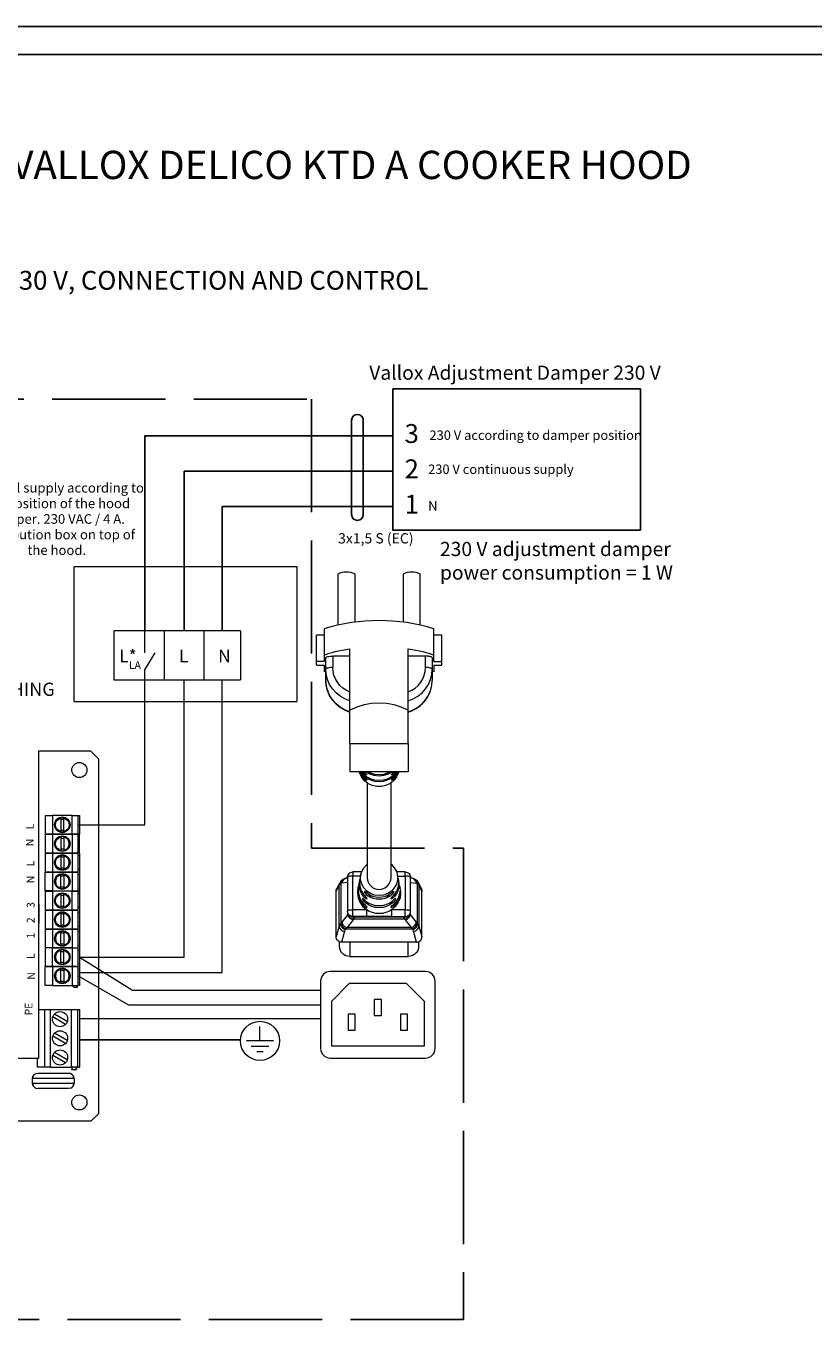
# Model space of a CAD drawing. Units: millimetres. Extents: x 0 to 2365, y -360 to 192.
# Drawn here: x 355 to 438, y 52 to 192 of the extents above; entities that cross this region are included whole.
import ezdxf

# ---------------------------------------------------------------- set-up
doc = ezdxf.new("R2010")
doc.units = ezdxf.units.MM
doc.linetypes.add('ACAD_ISO02W100', pattern=[15, 12, -3])
doc.linetypes.add('PDF_IMPORT', pattern=[1, 0.8, -0.2])
for name, color, linetype in [('Dotted_line', 102, 'ACAD_ISO02W100'), ('KEHYS', 7, 'Continuous'), ('PDF14_Text', 7, 'Continuous'), ('PDF17_Text', 7, 'Continuous'), ('PDF8_Geometry', 7, 'Continuous'), ('PDF8_Text', 7, 'Continuous'), ('RAPORTTI', 7, 'Continuous')]:
    doc.layers.add(name, color=color, linetype=linetype)
doc.styles.add('Arial', font='arial.ttf')
doc.styles.add('PDF ArialMT', font='arial.ttf')
doc.styles.add('PDF ProximaNova', font='arial.ttf')

# ---------------------------------------------------------------- blocks, each defined once
blk = doc.blocks.new('MAGISYFRAME')
at = {"color": 0, "linetype": 'ByBlock', "lineweight": -2}
for points in [[(0, 0), (279, 0), (279, 192.2), (0, 192.2)], [(3, 3), (276, 3), (276, 189.2), (3, 189.2)]]:
    blk.add_lwpolyline(points, close=True, dxfattribs=at)
at = {"color": 1}
for tag, p, flags in [('P_RTOP', (276, 189.2), 3), ('P_FPAGENMB', (13.06, 51.48), 1), ('P_LBOT', (3, 3), 3)]:
    blk.add_attdef(tag, p, '', height=2.5, dxfattribs=dict(at, flags=flags))

msp = doc.modelspace()

# ---------------------------------------------------------------- hatches: boundary and pattern name
at = {"layer": 'RAPORTTI'}
h = msp.add_hatch(dxfattribs=at)
h.set_pattern_fill('ANGLE', color=256)
h.set_pattern_definition([(0, (0, 0), (0, 6.985), [5.08, -1.905]), (90, (0, 0), (-6.985, 4e-16), [5.08, -1.905])])
h.paths.add_polyline_path([(358.947, 55.212, 1), (358.147, 55.212, 1)])

# ---------------------------------------------------------------- linework, layer by layer
at = {"layer": 'Dotted_line', "color": 7}
msp.add_lwpolyline([(401.25, 105), (401.25, 55), (312.645, 55), (312.645, 152.651), (385.126, 152.651), (385.126, 105)], close=True, dxfattribs=at)
at = {"layer": 'PDF8_Geometry', "lineweight": 20}
for points in [[(359.961, 120.57), (359.961, 134.875), (383.582, 134.875)], [(383.582, 134.875), (383.582, 120.57)], [(377.591, 128.062), (364.156, 128.062), (364.156, 122.882)], [(367.448, 125.725), (367.448, 128.062)], [(369.512, 128.062), (369.512, 122.882)], [(373.746, 122.882), (373.746, 128.061)], [(377.591, 128.062), (377.591, 122.882)], [(385.649, 124.423), (385.649, 124.798), (385.649, 127.601)], [(386.468, 127.6), (385.649, 127.6)], [(398.116, 124.798), (398.935, 124.798), (398.935, 127.601)], [(398.935, 127.6), (398.116, 127.6)], [(386.468, 125.482), (386.723, 125.587), (387.005, 125.686), (387.314, 125.78), (387.647, 125.868), (388.005, 125.95), (388.384, 126.024), (388.782, 126.092), (389.198, 126.153)], [(389.198, 116.115), (389.198, 119.656), (389.198, 126.153)], [(395.386, 116.115), (395.386, 119.656), (395.386, 126.153)], [(395.386, 126.153), (395.802, 126.093), (396.201, 126.025), (396.58, 125.95), (396.937, 125.868), (397.271, 125.78), (397.58, 125.686), (397.862, 125.586), (398.116, 125.483)], [(367.448, 123.912), (368.567, 125.724)], [(386.65, 125.197), (386.664, 125.234), (386.705, 125.269), (386.773, 125.302), (386.863, 125.33), (386.974, 125.354), (387.099, 125.371), (387.236, 125.381), (387.378, 125.385)], [(386.65, 123.985), (386.65, 125.197)], [(387.378, 125.385), (387.378, 124.173)], [(389.198, 125.385), (387.378, 125.385)], [(397.934, 125.197), (397.92, 125.234), (397.879, 125.269), (397.811, 125.301), (397.721, 125.33), (397.611, 125.353), (397.485, 125.371), (397.348, 125.381), (397.206, 125.385), (395.386, 125.385)], [(397.206, 124.173), (397.206, 125.385)], [(397.934, 125.197), (397.934, 123.985)], [(398.116, 124.798), (398.116, 125.482)], [(398.935, 124.423), (398.935, 124.799)], [(367.448, 122.88), (367.448, 123.912)], [(385.649, 124.423), (386.468, 124.423)], [(386.468, 124.423), (386.468, 123.739)], [(386.65, 123.663), (386.468, 123.739)], [(389.198, 121.575), (388.811, 121.76), (388.457, 121.996), (388.143, 122.281), (387.875, 122.607), (387.662, 122.967), (387.505, 123.354), (387.41, 123.759), (387.378, 124.173), (387.236, 124.169), (387.1, 124.159), (386.974, 124.141), (386.863, 124.118), (386.773, 124.09), (386.706, 124.057), (386.664, 124.022), (386.65, 123.985)], [(389.198, 119.472), (388.665, 119.679), (388.172, 119.964), (387.731, 120.321), (387.356, 120.74), (387.053, 121.211), (386.831, 121.722), (386.696, 122.26), (386.65, 122.812), (386.65, 123.985)], [(386.675, 123.579), (386.65, 123.985)], [(389.198, 120.644), (388.665, 120.852), (388.172, 121.137), (387.732, 121.494), (387.355, 121.913), (387.053, 122.384), (386.831, 122.895), (386.696, 123.433), (386.675, 123.579)], [(395.386, 121.576), (395.773, 121.759), (396.128, 121.996), (396.441, 122.28), (396.708, 122.607), (396.923, 122.967), (397.079, 123.354), (397.174, 123.759), (397.206, 124.173)], [(395.386, 120.645), (395.92, 120.852), (396.413, 121.137), (396.853, 121.494), (397.229, 121.913), (397.531, 122.384), (397.753, 122.895), (397.889, 123.434), (397.934, 123.985), (397.934, 122.812)], [(397.934, 123.985), (397.92, 124.022), (397.878, 124.057), (397.811, 124.09), (397.721, 124.118), (397.61, 124.142), (397.485, 124.159), (397.348, 124.169), (397.206, 124.173)], [(398.116, 124.423), (398.116, 123.739), (397.934, 123.663)], [(398.116, 124.423), (398.935, 124.423)], [(360.521, 91.822), (375.669, 91.822), (375.669, 122.882)], [(360.521, 93.457), (370.874, 93.457), (371.629, 93.457), (371.629, 122.882)], [(364.156, 122.882), (377.591, 122.882)], [(367.448, 107.484), (367.448, 122.88)], [(386.65, 122.812), (386.667, 122.472), (386.773, 121.905), (386.817, 121.785)], [(386.817, 121.785), (386.972, 121.362), (387.26, 120.858), (387.628, 120.407), (388.068, 120.019), (388.567, 119.705), (389.085, 119.484), (389.231, 119.438)], [(395.353, 119.438), (395.68, 119.551), (396.211, 119.814), (396.692, 120.158), (397.108, 120.574), (397.447, 121.05), (397.702, 121.574), (397.864, 122.126)], [(395.386, 119.471), (395.92, 119.679), (396.413, 119.964), (396.853, 120.321), (397.229, 120.741), (397.531, 121.211), (397.753, 121.722), (397.865, 122.135)], [(397.865, 122.135), (397.889, 122.26), (397.934, 122.812)], [(359.961, 120.57), (383.582, 120.57)], [(395.386, 119.656), (394.652, 119.975), (393.884, 120.206), (393.094, 120.346), (392.292, 120.393), (391.491, 120.346), (390.7, 120.206), (389.932, 119.975), (389.198, 119.656)], [(356.198, 115.3), (356.198, 99.15), (356.198, 99.068), (356.198, 97.064), (356.198, 96.982), (356.198, 87.878), (356.198, 82.682)], [(361.728, 115.3), (356.198, 115.3)], [(361.728, 115.3), (362.533, 114.498), (362.533, 76.824)], [(389.198, 116.115), (389.198, 113.112)], [(389.198, 116.115), (395.386, 116.115), (395.386, 113.112)], [(392.292, 113.112), (389.198, 113.112)], [(394.38, 113.112), (394.349, 113), (394.152, 112.56), (393.854, 112.175), (393.472, 111.866), (393.027, 111.651), (392.542, 111.54), (392.043, 111.54), (391.558, 111.651), (391.112, 111.866), (390.73, 112.175), (390.433, 112.56), (390.235, 113), (390.204, 113.112)], [(390.654, 112.454), (390.413, 112.766), (390.235, 113.112)], [(390.278, 113.112), (390.397, 112.909), (390.654, 112.588)], [(390.651, 112.861), (390.564, 112.947), (390.47, 113.045), (390.42, 113.098), (390.389, 113.126), (390.376, 113.127), (390.385, 113.095), (390.423, 113.023), (390.483, 112.929), (390.578, 112.806), (390.705, 112.673), (390.872, 112.673)], [(390.654, 112.994), (390.536, 113.112)], [(390.65, 112.861), (391.002, 112.583), (391.404, 112.376), (391.839, 112.249), (392.292, 112.206), (392.745, 112.249), (393.181, 112.376), (393.582, 112.583), (393.934, 112.861)], [(390.654, 113.131), (390.793, 113.01), (390.894, 112.923), (390.965, 112.86), (391.009, 112.81), (391.017, 112.784), (390.996, 112.778), (390.949, 112.791), (390.876, 112.827), (390.777, 112.891), (390.654, 112.994)], [(390.654, 113.112), (390.654, 112.994)], [(393.879, 112.673), (393.537, 112.411), (393.148, 112.215), (392.728, 112.095), (392.292, 112.055), (391.856, 112.095), (391.436, 112.215), (391.047, 112.411), (390.705, 112.673)], [(393.731, 113.112), (393.715, 113.1), (393.276, 112.859), (392.795, 112.709), (392.292, 112.659), (391.789, 112.709), (391.308, 112.859), (390.87, 113.1), (390.853, 113.112)], [(391.087, 113.112), (391.277, 113.019), (391.773, 112.863), (392.292, 112.81), (392.811, 112.863), (393.307, 113.019), (393.498, 113.112)], [(395.386, 113.112), (392.292, 113.112)], [(393.93, 112.454), (393.771, 112.308), (393.671, 112.24), (393.605, 112.209), (393.569, 112.207), (393.572, 112.23), (393.603, 112.27), (393.655, 112.324), (393.729, 112.394), (393.85, 112.508), (393.93, 112.588)], [(393.93, 112.994), (393.795, 112.883), (393.686, 112.814), (393.613, 112.783), (393.571, 112.78), (393.57, 112.801), (393.599, 112.839), (393.653, 112.89), (393.727, 112.956), (393.846, 113.057), (393.908, 113.112)], [(393.713, 112.673), (393.88, 112.673)], [(393.934, 112.861), (394.056, 112.984), (394.134, 113.066), (394.181, 113.114), (394.206, 113.13), (394.205, 113.112), (394.186, 113.068), (394.149, 113.002), (394.091, 112.915), (393.987, 112.784), (393.88, 112.674)], [(394.306, 113.112), (394.188, 112.908), (393.93, 112.588), (393.93, 112.454)], [(393.93, 113.112), (393.93, 112.994)], [(394.349, 113.112), (394.172, 112.765), (393.93, 112.454)], [(394.048, 113.112), (393.93, 112.994)], [(356.9, 108.487), (356.9, 106.483), (357.664, 106.483), (356.9, 106.483)], [(356.9, 108.486), (357.664, 108.486)], [(359.756, 108.486), (357.664, 108.486), (357.664, 106.482)], [(358.871, 108.046), (358.549, 108.046)], [(358.871, 108.235), (358.871, 108.216), (358.871, 108.188), (359.096, 108.096), (359.277, 107.935), (359.394, 107.723), (359.434, 107.484), (359.394, 107.246), (359.277, 107.034), (359.096, 106.873), (358.871, 106.781), (358.871, 108.188)], [(359.756, 106.482), (359.756, 108.486), (360.4, 108.486)], [(360.4, 106.483), (360.4, 108.487)], [(360.4, 108.486), (360.521, 108.486), (360.521, 106.482)], [(356.9, 106.483), (356.9, 104.479), (357.664, 104.479), (356.9, 104.479)], [(357.664, 106.483), (357.664, 104.479)], [(358.549, 106.923), (358.871, 106.923)], [(359.756, 106.483), (359.756, 104.479)], [(360.4, 107.484), (367.448, 107.484)], [(360.521, 104.479), (360.521, 106.483), (360.4, 106.483)], [(360.4, 104.479), (360.4, 106.483)], [(358.871, 106.042), (358.549, 106.042)], [(358.871, 106.231), (358.871, 106.211), (358.871, 106.184), (358.871, 104.777), (359.096, 104.869), (359.277, 105.03), (359.394, 105.242), (359.434, 105.48), (359.394, 105.719), (359.277, 105.93), (359.096, 106.092), (358.871, 106.184)], [(360.521, 106.222), (360.4, 106.177)], [(356.9, 104.479), (356.9, 102.475), (357.664, 102.475), (356.9, 102.475)], [(357.664, 104.479), (357.664, 102.475)], [(358.549, 102.728), (358.549, 102.745), (358.549, 102.773), (358.325, 102.866), (358.144, 103.027), (358.027, 103.238), (357.986, 103.477), (358.027, 103.715), (358.144, 103.927), (358.325, 104.088), (358.549, 104.18), (358.549, 102.773)], [(358.549, 104.919), (358.871, 104.919)], [(358.871, 104.038), (358.549, 104.038)], [(358.871, 104.227), (358.871, 104.208), (358.871, 104.18), (358.871, 102.773), (359.096, 102.866), (359.277, 103.027), (359.394, 103.238), (359.434, 103.477), (359.394, 103.715), (359.277, 103.927), (359.096, 104.088), (358.871, 104.18)], [(359.756, 104.479), (359.756, 102.475)], [(360.521, 104.739), (360.4, 104.784)], [(360.4, 102.475), (360.4, 104.479)], [(360.521, 104.218), (360.4, 104.173)], [(360.521, 104.479), (360.521, 102.475)], [(357.664, 100.471), (356.9, 100.471), (356.9, 102.475)], [(357.664, 102.475), (357.664, 100.471)], [(358.549, 102.915), (358.871, 102.915)], [(358.871, 102.223), (358.871, 102.204), (358.871, 102.176), (358.871, 100.769), (359.096, 100.862), (359.277, 101.023), (359.394, 101.234), (359.434, 101.473), (359.394, 101.711), (359.277, 101.922), (359.096, 102.083), (358.871, 102.176)], [(359.756, 102.475), (359.756, 100.471)], [(360.521, 102.735), (360.4, 102.78)], [(360.4, 100.471), (360.4, 102.475)], [(360.521, 102.214), (360.4, 102.169)], [(360.521, 102.475), (360.521, 100.471)], [(388.946, 101.9), (388.957, 102.013), (388.99, 102.122), (389.044, 102.222), (389.116, 102.311), (389.205, 102.383), (389.305, 102.436), (389.414, 102.469), (389.528, 102.48), (389.528, 102.466), (389.528, 102.426), (389.528, 102.361), (389.528, 102.273), (389.528, 102.168), (389.528, 102.051)], [(390.435, 102.48), (389.528, 102.48)], [(393.566, 103.302), (393.596, 103.278), (393.91, 102.936), (394.13, 102.532), (394.244, 102.09), (394.244, 101.634), (394.13, 101.191), (393.91, 100.788), (393.596, 100.446), (393.206, 100.187), (392.763, 100.026), (392.292, 99.971), (391.822, 100.026), (391.379, 100.187), (390.988, 100.446), (390.675, 100.788), (390.454, 101.191), (390.341, 101.634), (390.341, 102.09), (390.454, 102.532), (390.675, 102.936), (390.988, 103.278), (391.018, 103.302)], [(395.056, 102.48), (394.15, 102.48)], [(394.257, 102.05), (395.056, 102.05), (395.056, 102.168), (395.056, 102.273), (395.056, 102.361), (395.056, 102.426), (395.056, 102.467), (395.056, 102.48)], [(395.056, 102.481), (395.169, 102.469), (395.279, 102.436), (395.379, 102.383), (395.468, 102.31), (395.54, 102.223), (395.594, 102.122), (395.627, 102.013), (395.638, 101.9), (395.638, 101.907), (395.618, 101.939), (395.573, 101.97), (395.502, 101.997), (395.411, 102.019), (395.302, 102.036), (395.182, 102.047), (395.056, 102.05)], [(358.549, 100.724), (358.549, 100.741), (358.549, 100.769), (358.549, 102.176), (358.325, 102.083), (358.144, 101.922), (358.027, 101.711), (357.986, 101.473), (358.027, 101.234), (358.144, 101.023), (358.325, 100.862), (358.549, 100.769)], [(358.871, 102.034), (358.549, 102.034)], [(358.549, 100.912), (358.871, 100.912)], [(388.064, 101.09), (387.742, 100.433)], [(388.12, 101.331), (387.797, 100.672)], [(388.12, 101.331), (388.109, 101.307), (388.076, 101.201), (388.064, 101.091)], [(388.2, 101.23), (388.139, 101.184), (388.094, 101.137), (388.064, 101.09)], [(388.064, 96.763), (388.064, 101.09)], [(388.449, 101.679), (388.365, 101.621), (388.209, 101.471), (388.12, 101.331)], [(388.448, 101.678), (388.368, 101.616), (388.298, 101.535), (388.246, 101.442), (388.213, 101.339), (388.2, 101.23)], [(388.264, 97.056), (388.264, 101.264), (388.2, 101.23)], [(388.608, 101.757), (388.515, 101.711), (388.433, 101.647), (388.365, 101.567), (388.313, 101.474), (388.279, 101.372), (388.264, 101.264)], [(388.61, 101.757), (388.759, 101.8), (388.812, 101.809), (388.797, 101.807), (388.698, 101.779), (388.606, 101.731), (388.524, 101.667), (388.456, 101.587), (388.403, 101.495), (388.368, 101.394), (388.351, 101.287)], [(388.946, 101.376), (388.351, 101.287)], [(388.61, 101.752), (388.496, 101.706), (388.452, 101.672)], [(388.946, 101.83), (388.812, 101.809)], [(389.528, 98.483), (389.528, 102.05), (389.402, 102.047), (389.282, 102.036), (389.174, 102.019), (389.082, 101.997), (389.012, 101.97), (388.966, 101.939), (388.946, 101.907), (388.946, 101.9)], [(388.946, 101.9), (388.946, 98.333)], [(390.327, 102.05), (389.528, 102.05)], [(390.654, 98.907), (390.389, 99.232), (390.192, 99.6), (390.072, 99.996), (390.031, 100.407), (390.072, 100.819), (390.095, 100.923)], [(390.112, 101.013), (390.107, 100.99), (390.069, 100.595), (390.107, 100.2), (390.22, 99.819), (390.405, 99.465), (390.654, 99.149)], [(390.654, 99.881), (390.453, 100.166), (390.305, 100.48), (390.214, 100.814), (390.184, 101.158), (390.214, 101.502), (390.245, 101.645)], [(390.262, 101.735), (390.25, 101.672), (390.222, 101.346), (390.25, 101.019), (390.333, 100.702), (390.469, 100.402), (390.654, 100.127)], [(394.323, 101.735), (394.335, 101.672), (394.363, 101.346), (394.335, 101.02), (394.251, 100.702), (394.116, 100.402), (393.93, 100.127), (393.93, 99.88)], [(394.339, 101.645), (394.37, 101.502), (394.401, 101.158), (394.37, 100.814), (394.28, 100.48), (394.132, 100.166), (393.93, 99.881)], [(394.472, 101.013), (394.477, 100.99), (394.515, 100.595), (394.477, 100.2), (394.364, 99.819), (394.179, 99.465), (393.93, 99.149), (393.93, 98.908)], [(394.489, 100.923), (394.513, 100.819), (394.553, 100.407), (394.513, 99.996), (394.392, 99.6), (394.195, 99.232), (393.93, 98.907)], [(395.056, 102.051), (395.056, 98.483), (395.182, 98.479), (395.302, 98.469), (395.411, 98.452), (395.502, 98.429), (395.573, 98.402), (395.618, 98.372), (395.638, 98.339), (395.638, 98.333)], [(395.638, 98.333), (395.638, 101.9)], [(395.772, 101.809), (395.638, 101.83)], [(395.638, 101.376), (396.234, 101.287), (396.217, 101.393), (396.181, 101.495), (396.129, 101.587), (396.06, 101.667), (395.978, 101.731), (395.887, 101.779), (395.788, 101.807), (395.772, 101.81)], [(395.974, 101.757), (395.926, 101.774), (395.772, 101.81)], [(396.233, 101.287), (396.262, 101.281), (396.291, 101.274), (396.32, 101.264), (396.305, 101.372), (396.272, 101.474), (396.219, 101.567), (396.151, 101.647), (396.069, 101.711), (395.976, 101.757), (395.974, 101.758)], [(396.464, 101.331), (396.387, 101.455), (396.243, 101.603), (396.135, 101.679)], [(396.32, 101.264), (396.384, 101.23), (396.372, 101.339), (396.338, 101.442), (396.286, 101.535), (396.217, 101.616), (396.137, 101.677)], [(396.32, 101.264), (396.32, 97.055), (396.384, 96.989)], [(396.384, 101.23), (396.445, 101.184), (396.491, 101.137), (396.52, 101.09), (396.508, 101.2), (396.475, 101.306), (396.459, 101.34)], [(396.464, 101.331), (396.787, 100.671), (396.798, 100.647), (396.831, 100.542), (396.842, 100.433)], [(396.52, 101.09), (396.52, 96.763)], [(396.842, 100.433), (396.521, 101.09)], [(356.9, 100.431), (356.9, 98.427), (357.664, 98.427), (356.9, 98.427)], [(356.9, 100.431), (357.664, 100.431)], [(357.664, 100.471), (359.756, 100.471)], [(359.756, 100.431), (357.664, 100.431), (357.664, 98.427)], [(358.871, 99.99), (358.549, 99.99)], [(358.871, 100.179), (358.871, 100.16), (358.871, 100.132), (359.096, 100.04), (359.277, 99.879), (359.394, 99.667), (359.435, 99.429), (359.394, 99.19), (359.277, 98.979), (359.096, 98.818), (358.871, 98.725), (358.871, 100.132)], [(359.756, 100.471), (360.4, 100.471)], [(359.756, 98.427), (359.756, 100.431), (360.4, 100.431)], [(360.521, 100.731), (360.4, 100.776)], [(360.521, 100.471), (360.4, 100.471)], [(360.4, 100.431), (360.521, 100.431), (360.521, 98.427)], [(360.4, 98.427), (360.4, 100.431)], [(360.521, 100.17), (360.4, 100.125)], [(387.742, 100.433), (387.753, 100.542), (387.786, 100.647), (387.797, 100.672)], [(388.064, 96.764), (387.742, 95.595), (387.742, 100.433)], [(390.047, 100.698), (390.002, 100.267), (390.066, 99.752), (390.252, 99.265), (390.552, 98.835), (390.948, 98.483), (390.948, 98.358), (390.948, 98.232), (390.948, 98.111), (390.948, 98), (390.948, 97.905), (390.948, 97.83), (390.948, 97.779), (390.948, 97.755)], [(390.905, 99.395), (390.762, 99.513), (390.654, 99.605), (390.596, 99.647), (390.56, 99.663), (390.541, 99.654), (390.543, 99.615), (390.573, 99.541), (390.627, 99.449), (390.716, 99.335), (390.846, 99.207), (391.175, 99.207)], [(390.654, 100.127), (390.654, 99.88)], [(391.154, 100.145), (391.019, 100.239), (390.879, 100.342), (390.798, 100.396), (390.757, 100.413), (390.736, 100.407), (390.734, 100.376), (390.761, 100.31), (390.812, 100.227), (390.897, 100.124), (391.089, 99.957), (391.507, 99.957)], [(390.904, 99.394), (391.212, 99.185), (391.553, 99.031), (391.917, 98.937), (392.292, 98.905), (392.667, 98.937), (393.031, 99.031), (393.372, 99.185), (393.68, 99.394)], [(393.495, 99.957), (393.222, 99.795), (392.925, 99.675), (392.613, 99.603), (392.292, 99.578), (391.972, 99.603), (391.659, 99.675), (391.362, 99.795), (391.089, 99.957)], [(391.155, 100.145), (391.415, 99.998), (391.696, 99.89), (391.991, 99.825), (392.292, 99.803), (392.593, 99.825), (392.888, 99.89), (393.169, 99.998), (393.429, 100.145)], [(393.077, 99.957), (393.495, 99.957)], [(393.43, 100.145), (393.652, 100.303), (393.749, 100.372), (393.811, 100.408), (393.843, 100.413), (393.852, 100.388), (393.838, 100.341), (393.806, 100.279), (393.752, 100.201), (393.643, 100.08), (393.495, 99.957)], [(393.93, 99.881), (393.773, 99.726), (393.68, 99.663), (393.615, 99.637), (393.574, 99.64), (393.567, 99.668), (393.586, 99.712), (393.629, 99.772), (393.695, 99.852), (393.812, 99.986), (393.93, 100.127)], [(394.538, 100.698), (394.582, 100.267), (394.519, 99.752), (394.332, 99.266), (394.032, 98.834), (393.636, 98.483)], [(393.68, 99.394), (393.855, 99.541), (393.947, 99.617), (394.005, 99.656), (394.039, 99.66), (394.044, 99.629), (394.027, 99.576), (393.992, 99.505), (393.936, 99.419), (393.827, 99.29), (393.738, 99.207)], [(396.261, 95.037), (396.375, 95.048), (396.484, 95.08), (396.584, 95.131), (396.672, 95.201), (396.744, 95.285), (396.798, 95.382), (396.831, 95.486), (396.842, 95.595), (396.842, 100.433)], [(356.198, 99.068), (356.201, 99.068), (356.212, 99.068), (356.216, 99.068), (356.216, 97.064)], [(356.9, 98.427), (356.9, 96.423), (357.664, 96.423), (356.9, 96.423)], [(357.664, 98.427), (357.664, 96.423)], [(358.549, 96.676), (358.549, 96.693), (358.549, 96.721), (358.325, 96.814), (358.144, 96.975), (358.027, 97.186), (357.986, 97.425), (358.027, 97.663), (358.144, 97.875), (358.325, 98.036), (358.549, 98.128), (358.549, 96.721)], [(358.549, 98.867), (358.871, 98.867)], [(358.871, 97.986), (358.549, 97.986)], [(358.871, 98.175), (358.871, 98.156), (358.871, 98.128), (359.096, 98.036), (359.277, 97.875), (359.394, 97.663), (359.435, 97.425), (359.394, 97.186), (359.277, 96.975), (359.096, 96.814), (358.871, 96.721), (358.871, 98.128)], [(359.756, 98.427), (359.756, 96.423)], [(360.521, 98.687), (360.4, 98.732)], [(360.4, 96.423), (360.4, 98.427)], [(360.521, 98.166), (360.4, 98.121)], [(360.521, 98.427), (360.521, 96.423)], [(389.267, 97.814), (389.198, 97.855), (389.135, 97.905), (389.079, 97.963), (389.033, 98.028), (388.995, 98.099), (388.968, 98.174), (388.951, 98.253), (388.946, 98.333), (388.946, 98.339), (388.966, 98.371), (389.012, 98.402), (389.082, 98.429), (389.174, 98.452), (389.282, 98.469), (389.402, 98.479), (389.528, 98.483)], [(389.539, 97.409), (389.436, 97.434), (389.338, 97.477), (389.246, 97.535), (389.164, 97.607), (389.096, 97.69), (389.043, 97.782), (389.008, 97.879), (388.991, 97.977), (388.991, 98.109)], [(389.039, 98.019), (389.051, 97.953), (389.087, 97.856), (389.141, 97.765), (389.21, 97.683), (389.294, 97.613), (389.389, 97.557), (389.492, 97.517), (389.598, 97.495)], [(389.528, 97.755), (389.528, 97.779), (389.528, 97.83), (389.528, 97.905), (389.528, 98), (389.528, 98.111), (389.528, 98.232), (389.528, 98.358), (389.528, 98.483), (390.948, 98.483)], [(389.598, 97.495), (394.987, 97.495), (395.093, 97.517), (395.195, 97.557), (395.29, 97.613), (395.374, 97.683), (395.444, 97.765), (395.497, 97.856), (395.533, 97.953), (395.546, 98.019)], [(393.738, 99.207), (393.42, 98.982), (393.065, 98.816), (392.685, 98.714), (392.292, 98.68), (391.899, 98.714), (391.519, 98.816), (391.164, 98.982), (390.846, 99.207)], [(393.636, 98.483), (393.33, 98.303), (392.999, 98.171), (392.65, 98.09), (392.292, 98.063), (391.934, 98.09), (391.586, 98.171), (391.254, 98.303), (390.948, 98.483)], [(393.41, 99.207), (393.738, 99.207)], [(393.93, 98.907), (393.799, 98.793), (393.696, 98.729), (393.624, 98.703), (393.577, 98.705), (393.566, 98.731), (393.584, 98.775), (393.627, 98.833), (393.695, 98.908), (393.812, 99.027), (393.93, 99.149)], [(393.636, 97.755), (393.636, 97.779), (393.636, 97.83), (393.636, 97.905), (393.636, 98), (393.636, 98.111), (393.636, 98.232), (393.636, 98.358), (393.636, 98.483), (395.056, 98.483)], [(395.056, 97.755), (395.056, 97.779), (395.056, 97.83), (395.056, 97.905), (395.056, 98), (395.056, 98.111), (395.056, 98.232), (395.056, 98.358), (395.056, 98.483)], [(395.317, 97.814), (395.387, 97.855), (395.449, 97.905), (395.505, 97.963), (395.551, 98.028), (395.589, 98.099), (395.616, 98.174), (395.633, 98.253), (395.638, 98.333)], [(395.593, 98.109), (395.593, 97.977)], [(358.549, 96.864), (358.871, 96.864)], [(360.521, 96.683), (360.4, 96.728)], [(388.2, 96.989), (388.139, 96.915), (388.094, 96.839), (388.064, 96.763), (388.076, 96.657), (388.109, 96.554), (388.163, 96.458), (388.235, 96.373), (388.323, 96.303), (388.423, 96.25), (388.531, 96.216), (388.644, 96.202)], [(388.264, 97.055), (388.2, 96.989), (388.213, 96.883), (388.246, 96.778), (388.298, 96.681), (388.368, 96.593), (388.452, 96.518), (388.548, 96.46), (388.651, 96.419), (388.758, 96.398)], [(388.351, 97.157), (388.322, 97.121), (388.293, 97.087), (388.264, 97.055), (388.279, 96.952), (388.313, 96.851), (388.365, 96.755), (388.433, 96.669), (388.515, 96.594), (388.608, 96.534), (388.708, 96.492), (388.812, 96.468)], [(388.991, 97.977), (388.351, 97.157), (388.368, 97.059), (388.403, 96.962), (388.456, 96.87), (388.524, 96.787), (388.606, 96.715), (388.698, 96.657), (388.796, 96.614), (388.899, 96.589)], [(395.686, 96.589), (388.899, 96.589), (388.87, 96.546), (388.841, 96.506), (388.812, 96.468)], [(389.539, 97.409), (388.899, 96.589)], [(389.383, 97.756), (389.267, 97.814), (389.313, 97.794), (389.418, 97.764), (389.528, 97.755)], [(389.365, 97.765), (389.445, 97.726), (389.552, 97.695), (389.664, 97.685)], [(389.383, 97.756), (389.429, 97.736), (389.535, 97.705), (389.645, 97.697)], [(389.528, 97.755), (389.645, 97.696)], [(390.948, 97.755), (389.528, 97.755)], [(389.598, 97.495), (389.58, 97.466), (389.56, 97.437), (389.539, 97.409)], [(394.92, 97.685), (389.664, 97.685), (389.663, 97.594), (389.598, 97.495)], [(393.636, 97.755), (393.172, 97.759), (392.707, 97.766), (392.192, 97.769), (391.661, 97.763), (390.948, 97.755)], [(393.636, 97.755), (395.056, 97.755), (395.166, 97.764), (395.272, 97.794), (395.317, 97.814)], [(394.94, 97.697), (394.933, 97.693), (394.926, 97.689), (394.92, 97.685), (395.032, 97.695), (395.139, 97.726), (395.219, 97.765)], [(394.987, 97.495), (394.921, 97.594), (394.92, 97.685)], [(395.056, 97.755), (394.94, 97.697), (395.05, 97.706), (395.155, 97.736), (395.201, 97.756)], [(394.987, 97.495), (395.005, 97.466), (395.024, 97.437), (395.045, 97.409), (395.148, 97.434), (395.247, 97.477), (395.338, 97.535), (395.42, 97.607), (395.488, 97.69), (395.541, 97.782), (395.577, 97.879), (395.593, 97.977)], [(395.046, 97.409), (395.686, 96.589), (395.788, 96.614), (395.887, 96.657), (395.978, 96.715), (396.06, 96.787), (396.129, 96.87), (396.181, 96.962), (396.217, 97.059), (396.234, 97.157)], [(395.201, 97.756), (395.317, 97.814)], [(395.593, 97.977), (396.234, 97.157)], [(395.686, 96.589), (395.714, 96.546), (395.743, 96.506), (395.772, 96.468), (395.876, 96.492), (395.976, 96.535), (396.069, 96.594), (396.151, 96.669), (396.22, 96.755), (396.272, 96.851), (396.305, 96.952), (396.32, 97.056)], [(395.772, 96.468), (395.826, 96.398), (395.933, 96.419), (396.037, 96.46), (396.132, 96.518), (396.216, 96.593), (396.286, 96.681), (396.338, 96.778), (396.372, 96.883), (396.384, 96.989)], [(395.826, 96.398), (395.877, 96.334), (395.915, 96.268), (395.94, 96.202), (396.053, 96.216), (396.161, 96.25), (396.261, 96.303), (396.349, 96.373), (396.421, 96.458), (396.475, 96.554), (396.509, 96.657), (396.52, 96.763)], [(396.234, 97.157), (396.262, 97.121), (396.291, 97.087), (396.32, 97.055)], [(396.384, 96.989), (396.445, 96.915), (396.491, 96.839), (396.52, 96.763)], [(396.52, 96.763), (396.842, 95.595)], [(356.9, 96.423), (356.9, 94.459), (357.664, 94.459)], [(357.664, 96.423), (357.664, 94.419)], [(358.549, 94.672), (358.549, 94.69), (358.549, 94.718), (358.549, 96.124), (358.325, 96.032), (358.144, 95.871), (358.027, 95.659), (357.986, 95.421), (358.027, 95.183), (358.144, 94.971), (358.325, 94.81), (358.549, 94.718)], [(358.871, 95.982), (358.549, 95.982)], [(358.871, 96.171), (358.871, 96.152), (358.871, 96.124), (358.871, 94.718), (359.096, 94.81), (359.277, 94.971), (359.394, 95.183), (359.435, 95.421), (359.394, 95.659), (359.277, 95.871), (359.096, 96.032), (358.871, 96.124)], [(359.756, 96.423), (359.756, 94.419)], [(360.4, 94.419), (360.4, 96.423)], [(360.521, 96.162), (360.4, 96.117)], [(360.521, 96.423), (360.521, 94.419)], [(396.261, 95.038), (388.323, 95.038), (388.209, 95.048), (388.1, 95.08), (388, 95.131), (387.912, 95.201), (387.84, 95.285), (387.786, 95.382), (387.753, 95.486), (387.742, 95.596)], [(388.644, 96.202), (388.323, 95.038)], [(388.758, 96.398), (388.707, 96.334), (388.669, 96.268), (388.644, 96.202)], [(395.826, 96.398), (388.758, 96.398)], [(396.261, 95.038), (395.94, 96.202)], [(356.9, 94.459), (356.9, 92.455), (357.664, 92.455), (356.9, 92.455)], [(357.664, 92.455), (357.664, 94.459), (359.756, 94.459)], [(357.664, 94.419), (359.756, 94.419)], [(358.549, 92.708), (358.549, 92.726), (358.549, 92.754), (358.549, 94.16), (358.325, 94.068), (358.144, 93.907), (358.027, 93.695), (357.986, 93.457), (358.027, 93.219), (358.144, 93.007), (358.325, 92.846), (358.549, 92.754)], [(358.549, 94.86), (358.871, 94.86)], [(358.871, 94.018), (358.549, 94.018)], [(359.756, 94.459), (359.756, 92.455)], [(359.756, 94.419), (360.4, 94.419)], [(360.521, 94.679), (360.4, 94.724)], [(360.4, 92.455), (360.4, 94.419)], [(360.521, 94.198), (360.4, 94.153)], [(360.521, 94.459), (360.521, 92.455)], [(388.106, 94.568), (388.106, 95.078)], [(389.198, 93.517), (388.985, 93.537), (388.78, 93.597), (388.591, 93.694), (388.426, 93.825), (388.29, 93.984), (388.189, 94.165), (388.127, 94.363), (388.106, 94.568)], [(389.198, 95.038), (389.198, 93.517)], [(389.198, 93.517), (395.386, 93.517), (395.386, 95.038)], [(396.478, 94.568), (396.457, 94.363), (396.395, 94.165), (396.294, 93.984), (396.158, 93.825), (395.993, 93.694), (395.804, 93.597), (395.599, 93.537), (395.386, 93.517)], [(396.478, 95.078), (396.478, 94.568)], [(357.664, 90.451), (356.9, 90.451), (356.9, 92.455)], [(357.664, 92.455), (357.664, 90.451)], [(358.549, 92.896), (358.871, 92.896)], [(359.756, 92.455), (359.756, 90.451)], [(360.521, 92.715), (360.4, 92.76)], [(360.4, 90.451), (360.4, 92.455)], [(360.521, 93.457), (366.147, 89.944)], [(360.521, 92.455), (360.521, 90.451)], [(358.549, 90.704), (358.549, 90.722), (358.549, 90.75), (358.549, 92.156), (358.325, 92.064), (358.144, 91.903), (358.027, 91.691), (357.986, 91.453), (358.027, 91.215), (358.144, 91.003), (358.325, 90.842), (358.549, 90.75)], [(358.871, 92.014), (358.549, 92.014)], [(358.871, 92.203), (358.871, 92.184), (358.871, 92.156), (358.871, 90.75), (359.096, 90.842), (359.277, 91.003), (359.394, 91.215), (359.434, 91.453), (359.394, 91.691), (359.277, 91.903), (359.096, 92.064), (358.871, 92.156)], [(360.521, 92.194), (360.4, 92.149)], [(360.4, 91.453), (365.739, 88.367)], [(387.106, 91.914), (386.91, 91.895), (386.721, 91.838), (386.547, 91.745), (386.394, 91.62), (386.27, 91.468), (386.176, 91.295), (386.119, 91.107), (386.1, 90.912)], [(397.225, 91.914), (387.106, 91.914)], [(398.231, 90.912), (398.212, 91.107), (398.154, 91.295), (398.061, 91.468), (397.936, 91.62), (397.784, 91.745), (397.61, 91.838), (397.421, 91.895), (397.225, 91.914)], [(357.664, 90.451), (359.756, 90.451)], [(358.549, 90.892), (358.871, 90.892)], [(359.756, 90.451), (360.4, 90.451)], [(359.865, 90.279), (359.947, 90.421)], [(360.264, 90.231), (359.893, 90.231)], [(360.209, 90.421), (360.292, 90.279), (360.295, 90.271), (360.296, 90.263), (360.295, 90.254), (360.292, 90.247), (360.286, 90.24), (360.28, 90.235), (360.272, 90.232), (360.264, 90.231)], [(360.521, 90.711), (360.4, 90.756)], [(360.521, 90.451), (360.4, 90.451)], [(366.147, 89.944), (386.1, 89.944)], [(386.1, 90.912), (386.1, 83.738)], [(389.128, 90.631), (387.237, 88.748)], [(395.203, 90.631), (389.128, 90.631)], [(397.094, 88.748), (395.203, 90.631)], [(398.231, 83.738), (398.231, 90.912)], [(365.739, 88.367), (386.1, 88.367)], [(387.237, 88.748), (387.237, 84.018)], [(391.783, 88.948), (391.783, 87.265)], [(392.547, 88.948), (391.783, 88.948)], [(392.547, 87.265), (392.547, 88.948)], [(397.094, 84.018), (397.094, 88.747)], [(356.819, 87.878), (356.819, 81.77), (356.095, 81.77)], [(356.198, 87.878), (356.819, 87.878)], [(357.432, 87.878), (357.432, 81.77), (356.819, 81.77)], [(356.819, 87.878), (357.432, 87.878)], [(357.432, 87.878), (359.673, 87.878)], [(357.433, 81.77), (359.673, 81.77), (359.673, 87.878)], [(359.057, 86.313), (357.699, 87.094)], [(359.239, 86.626), (357.88, 87.407)], [(359.673, 87.878), (360.32, 87.878)], [(360.32, 87.878), (360.521, 87.878), (360.521, 81.77)], [(360.32, 87.878), (360.32, 81.77), (360.521, 81.77)], [(360.521, 86.937), (386.1, 86.937)], [(389.007, 87.385), (389.007, 85.702)], [(389.771, 87.385), (389.007, 87.385)], [(389.771, 85.702), (389.771, 87.385)], [(391.783, 87.265), (392.547, 87.265)], [(395.324, 87.385), (394.559, 87.385)], [(394.559, 87.385), (394.559, 85.702)], [(395.324, 85.702), (395.324, 87.385)], [(379.669, 84.555), (379.669, 86.096)], [(389.007, 85.702), (389.772, 85.702)], [(394.559, 85.702), (395.324, 85.702)], [(359.057, 84.277), (357.699, 85.058)], [(359.239, 84.59), (357.88, 85.37)], [(381.093, 84.555), (378.245, 84.555)], [(387.237, 84.018), (397.094, 84.018)], [(356.198, 82.682), (356.095, 82.682), (321.456, 82.682), (321.1, 82.682), (321.057, 82.682), (319.293, 82.682), (319.236, 82.682), (319.093, 82.682), (318.966, 82.682), (317.25, 82.682), (316.816, 82.682), (314.251, 82.682)], [(356.095, 81.77), (356.095, 82.682)], [(359.057, 82.241), (357.699, 83.022)], [(359.239, 82.554), (357.88, 83.334)], [(380.619, 83.96), (378.719, 83.96)], [(380.021, 83.389), (379.317, 83.389)], [(386.1, 83.738), (386.119, 83.542), (386.177, 83.354), (386.27, 83.181), (386.395, 83.029), (386.547, 82.905), (386.721, 82.812), (386.909, 82.755), (387.106, 82.736)], [(387.106, 82.736), (397.225, 82.736)], [(397.225, 82.736), (397.421, 82.755), (397.61, 82.812), (397.784, 82.905), (397.936, 83.029), (398.061, 83.181), (398.154, 83.354), (398.211, 83.542), (398.231, 83.738)], [(360.32, 81.77), (359.673, 81.77)], [(359.797, 81.77), (359.696, 81.529)], [(359.696, 81.529), (360.219, 81.529)], [(360.119, 81.77), (360.219, 81.529)], [(355.708, 80.95), (355.664, 80.92), (355.563, 80.759), (355.528, 80.578)], [(359.881, 80.578), (359.806, 80.578), (359.6, 80.578), (359.312, 80.578), (358.958, 80.578), (358.561, 80.578), (357.745, 80.578), (356.929, 80.578), (356.532, 80.578), (356.177, 80.578), (355.889, 80.578), (355.684, 80.578), (355.528, 80.578)], [(355.528, 80.578), (355.528, 80.044)], [(355.528, 80.044), (355.585, 79.816), (355.633, 79.759)], [(355.894, 81.072), (355.747, 80.991), (355.639, 80.876), (355.577, 80.733), (355.571, 80.578)], [(355.571, 80.044), (355.577, 79.889), (355.639, 79.745), (355.747, 79.631), (355.894, 79.55)], [(359.961, 80.578), (359.961, 80.044), (359.793, 80.044), (359.312, 80.044), (358.593, 80.044), (357.745, 80.044), (356.896, 80.044), (356.177, 80.044), (355.697, 80.044), (355.611, 80.044)], [(356.119, 81.113), (355.892, 81.067)], [(359.37, 81.113), (359.247, 81.113), (358.894, 81.113), (358.367, 81.113), (357.744, 81.113), (357.123, 81.113), (356.595, 81.113), (356.243, 81.113), (356.119, 81.113)], [(359.72, 81.004), (359.57, 81.081), (359.37, 81.113)], [(359.919, 80.578), (359.912, 80.732), (359.851, 80.876), (359.744, 80.991), (359.596, 81.072)], [(359.596, 79.55), (359.744, 79.631), (359.851, 79.746), (359.912, 79.889), (359.919, 80.044)], [(359.782, 79.672), (359.825, 79.702), (359.927, 79.863), (359.961, 80.044)], [(359.881, 80.578), (359.961, 80.578), (359.905, 80.806), (359.857, 80.862)], [(355.766, 79.62), (355.919, 79.541), (356.119, 79.51)], [(359.599, 79.555), (359.37, 79.509), (359.247, 79.509), (358.894, 79.509), (358.367, 79.509), (357.744, 79.509), (357.123, 79.509), (356.595, 79.509), (356.243, 79.509), (356.119, 79.509)], [(361.728, 76.023), (315.056, 76.023)], [(362.533, 76.824), (361.728, 76.022)]]:
    msp.add_lwpolyline(points, dxfattribs=at)
for points in [[(389.744, 129.02), (389.744, 134.067, 0.2613506), (387.924, 134.067), (387.924, 128.734)], [(396.66, 128.734), (396.66, 134.067, 0.2613506), (394.84, 134.067), (394.84, 129.02)], [(398.116, 125.482), (398.116, 128.284, 0.148434), (386.468, 128.284), (386.468, 125.482), (386.468, 124.798), (385.649, 124.798)], [(391.018, 111.929), (391.018, 101.862, 0.9628177), (393.566, 101.862), (393.566, 111.929)]]:
    msp.add_lwpolyline(points, format="xyb", dxfattribs=at)
for points in [[(390.654, 112.454), (390.775, 112.339), (390.891, 112.253), (390.958, 112.217), (391, 112.204), (391.018, 112.212), (391.007, 112.239), (390.96, 112.294), (390.888, 112.363), (390.785, 112.459), (390.654, 112.588)], [(358.549, 108.188), (358.549, 106.781), (358.325, 106.874), (358.144, 107.035), (358.027, 107.246), (357.986, 107.485), (358.027, 107.723), (358.144, 107.935), (358.325, 108.096)], [(359.756, 106.483), (357.664, 106.483)], [(360.4, 106.483), (359.756, 106.483)], [(358.549, 106.184), (358.549, 104.777), (358.325, 104.87), (358.144, 105.031), (358.027, 105.242), (357.986, 105.481), (358.027, 105.719), (358.144, 105.931), (358.325, 106.092)], [(359.756, 104.479), (357.664, 104.479)], [(360.4, 104.479), (359.756, 104.479)], [(359.756, 102.475), (357.664, 102.475)], [(360.4, 102.475), (359.756, 102.475)], [(358.549, 100.132), (358.549, 98.725), (358.325, 98.818), (358.144, 98.979), (358.027, 99.19), (357.986, 99.429), (358.027, 99.667), (358.144, 99.879), (358.325, 100.04)], [(359.756, 98.427), (357.664, 98.427)], [(360.4, 98.427), (359.756, 98.427)], [(390.654, 98.908), (390.733, 98.834), (390.854, 98.748), (390.928, 98.712), (390.982, 98.7), (391.013, 98.709), (391.015, 98.742), (390.979, 98.805), (390.913, 98.883), (390.812, 98.987), (390.654, 99.149)], [(359.756, 96.423), (357.664, 96.423)], [(360.4, 96.423), (359.756, 96.423)], [(358.871, 92.753), (358.871, 94.16), (359.096, 94.068), (359.277, 93.907), (359.394, 93.695), (359.434, 93.457), (359.394, 93.218), (359.277, 93.007), (359.096, 92.846)], [(359.756, 92.455), (357.664, 92.455)], [(360.4, 92.455), (359.756, 92.455)]]:
    msp.add_lwpolyline(points, close=True, dxfattribs=at)
at = {"layer": 'PDF8_Geometry', "linetype": 'PDF_IMPORT', "lineweight": 20, "ltscale": 0.276608}
for points in [[(390.364, 102.232), (390.046, 100.697)], [(394.538, 100.698), (394.22, 102.232)]]:
    msp.add_lwpolyline(points, dxfattribs=at)
at = {"layer": 'PDF8_Geometry', "lineweight": 20}
for centre, radius in [((360.519, 113.296), 0.803), ((358.71, 107.486), 0.824), ((358.71, 107.486), 0.783), ((358.71, 105.482), 0.824), ((358.71, 105.482), 0.784), ((358.71, 103.478), 0.824), ((358.71, 103.478), 0.783), ((358.71, 101.475), 0.824), ((358.71, 101.474), 0.784), ((358.71, 99.43), 0.824), ((358.71, 99.43), 0.784), ((358.71, 97.427), 0.824), ((358.71, 97.426), 0.784), ((358.71, 95.423), 0.824), ((358.71, 95.422), 0.784), ((358.71, 93.459), 0.824), ((358.71, 93.459), 0.783), ((358.71, 91.455), 0.824), ((358.71, 91.455), 0.783), ((358.469, 86.862), 0.804), ((358.469, 84.826), 0.804), ((379.669, 84.559), 2.077), ((358.469, 82.79), 0.804), ((360.519, 78.027), 0.803)]:
    msp.add_circle(centre, radius, dxfattribs=at)
msp.add_ellipse((389.875, 100.761), major_axis=(-1.151, 1.132), ratio=0.0741986, start_param=2.3854026, end_param=4.0433735, dxfattribs=at)
at = {"layer": 'RAPORTTI'}
for p, q in [((389.375, 140.406), (389.375, 150.406)), ((390.625, 140.406), (390.625, 150.406)), ((371.629, 129.331), (371.629, 145)), ((372.5, 145), (371.629, 145)), ((391.06, 145), (391.25, 145)), ((375.959, 141.25), (375.669, 141.25)), ((373.746, 128.061), (373.746, 128.062)), ((360.521, 84.681), (377.595, 84.681))]:
    msp.add_line(p, q, dxfattribs=at)
msp.add_lwpolyline([(393.75, 153.75), (420, 153.75), (420, 138.75), (393.75, 138.75)], close=True, dxfattribs=at)
for points in [[(393.75, 148.75), (367.5, 148.75), (367.448, 148.75), (367.448, 128.062)], [(393.75, 145), (372.5, 145)], [(375.669, 128.062), (375.669, 141.25)], [(375.959, 141.25), (393.75, 141.25)], [(371.629, 129.331), (371.629, 128.062)]]:
    msp.add_lwpolyline(points, dxfattribs=at)
for centre, start, end in [((390, 150.406), 0, 180), ((390, 140.406), 180, 0)]:
    msp.add_arc(centre, 0.625, start, end, dxfattribs=at)

# ---------------------------------------------------------------- block references
at = {"layer": 'KEHYS'}
msp.add_blockref('MAGISYFRAME', (298, 0), dxfattribs=at)

# ---------------------------------------------------------------- texts
at = {"layer": 'PDF14_Text', "insert": (387.944, 137.74), "char_height": 1.08924, "attachment_point": 4, "style": 'PDF ProximaNova'}
msp.add_mtext('3x1,5 S (EC)', dxfattribs=at)
at = {"layer": 'PDF17_Text', "insert": (348.75, 143.75), "char_height": 1.018661, "width": 18.75, "attachment_point": 1, "line_spacing_factor": 0.973532, "style": 'PDF ProximaNova'}
msp.add_mtext('\\pxqc;External supply according to the position of the hood damper. 230 VAC / 4 A. {\\H0.99994x;Distribution box on top of the hood.}', dxfattribs=at)
at = {"layer": 'PDF17_Text', "insert": (316.25, 121.682), "char_height": 1.40522, "attachment_point": 4, "style": 'PDF ProximaNova'}
msp.add_mtext('ACTIVATED TEMPERATURE GUARD = FLASHING', dxfattribs=at)
at = {"layer": 'PDF8_Text', "attachment_point": 4, "style": 'PDF ProximaNova'}
for s, insert, char_height in [('L*', (364.744, 125.215), 1.3466), ('L', (371.08, 125.215), 1.347), ('N', (375.239, 125.215), 1.347), ('LA', (365.762, 124.324), 0.8144)]:
    msp.add_mtext(s, dxfattribs=dict(at, insert=insert, char_height=char_height))
at = {"layer": 'PDF8_Text', "attachment_point": 4, "rotation": 90, "style": 'PDF ProximaNova'}
for s, insert, char_height in [('N    L', (355.376, 105.208), 0.8176), ('N    L', (355.431, 101.273), 0.8176), ('1    2    3', (355.46, 95.426), 0.81756), ('L', (355.462, 93.228), 0.818), ('N', (355.516, 91.044), 0.818), ('PE', (355.241, 87.248), 0.8176)]:
    msp.add_mtext(s, dxfattribs=dict(at, insert=insert, char_height=char_height))
at = {"layer": 'RAPORTTI', "color": 250, "true_color": 0x404040, "insert": (315, 177.5), "char_height": 3, "attachment_point": 4, "style": 'PDF ArialMT'}
msp.add_mtext('{\\C7;CONNECTION WITH VALLOX DELICO KTD A COOKER HOOD}', dxfattribs=at)
at = {"layer": 'RAPORTTI', "insert": (312.5, 165), "char_height": 2, "attachment_point": 4, "style": 'PDF ArialMT'}
msp.add_mtext('VALLOX ADJUSTMENT DAMPER 230 V, CONNECTION AND CONTROL', dxfattribs=at)
at = {"layer": 'RAPORTTI', "attachment_point": 1}
for s, width, heights, insert, char_height, style in [('\\A1;Vallox Adjustment Damper 230 V', 38.659, [3.965], (391.25, 156.208), 1.5, 'PDF ArialMT'), ('3', 7.5, [0], (395, 150), 2, 'Arial'), ('230 V according to damper position', 23.33742, [3.831], (397.64, 149.326), 1, 'Arial'), ('2', 7.5, [0], (395, 146.25), 2, 'Arial'), ('230 V continuous supply', 19.4784, [2.741], (397.5, 145.711), 1, 'Arial'), ('1', 7.5, [0], (395, 142.5), 2, 'Arial'), ('N', 7.5, [0], (397.5, 141.831), 1, 'Arial'), ('\\A1;230 V adjustment damper power consumption = 1 W', 25.47642, [8.227], (398.75, 137.5), 1.5, 'PDF ArialMT')]:
    msp.add_mtext_dynamic_manual_height_columns(s, width=width, gutter_width=7.5, heights=heights, dxfattribs=dict(at, insert=insert, char_height=char_height, style=style))

doc.saveas('drawing.dxf')
